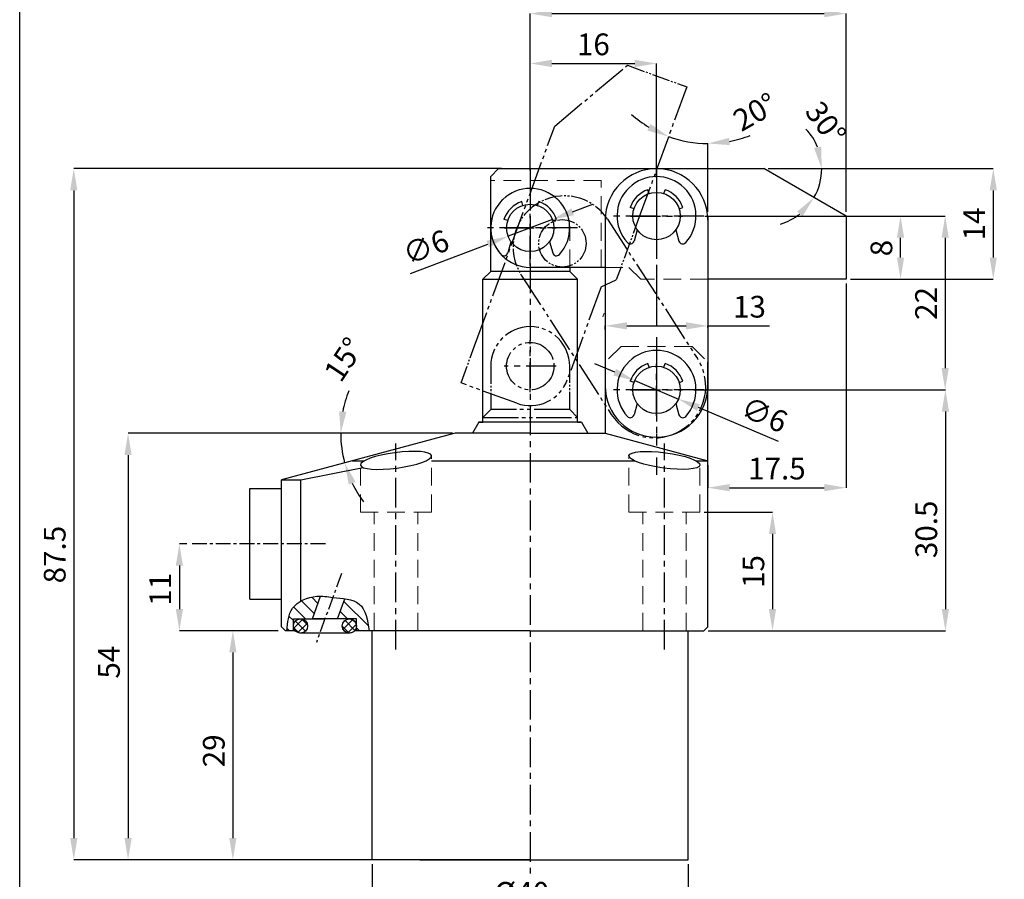
# Model space of a CAD drawing. Units: millimetres. Extents: x 3300 to 3538, y -6110 to -5834.
# Drawn here: x 3300 to 3425, y -6001 to -5893 of the extents above; entities that cross this region are included whole.
import ezdxf

# ---------------------------------------------------------------- set-up
doc = ezdxf.new("R2010")
doc.units = ezdxf.units.MM
doc.header["$LTSCALE"] = 15
doc.header["$MEASUREMENT"] = 0
for name, pattern in [('CENTER', [2, 1.25, -0.25, 0.25, -0.25]), ('EB_DASHDOTDOT', [45, 30, -3, 3, -3, 3, -3]), ('HIDDEN', [0.375, 0.25, -0.125])]:
    doc.linetypes.add(name, pattern=pattern)
doc.layers.get('0').update_dxf_attribs({"linetype": 'CONTINUOUS'})
doc.layers.get('Defpoints').update_dxf_attribs({"linetype": 'CONTINUOUS'})
doc.layers.add('00', color=7, linetype='CONTINUOUS')
doc.layers.add('剖面线', color=2, linetype='CONTINUOUS', lineweight=13)
doc.styles.get("Standard").update_dxf_attribs({"font": 'txt.shx'})
doc.dimstyles.new('副本 (2) 副本ISO-25', dxfattribs={"dimscale": 1.1, "dimtxt": 2.5, "dimasz": 2.5, "dimexe": 0, "dimexo": 0.5, "dimtad": 1, "dimdsep": 46, "dimtxsty": 'Standard', "dimcen": 0, "dimclrd": 1, "dimclre": 1, "dimclrt": 3, "dimadec": 1, "dimazin": 2, "dimtfac": 1, "dimtmove": 0, "dimatfit": 3, "dimfxl": 1, "dimarcsym": 0})

# ---------------------------------------------------------------- blocks, each defined once
blk = doc.blocks.new('*D769')
at = {"color": 1, "lineweight": -2, "ltscale": 5, "transparency": 16777216}
for p, q in [((3364.967690066499, -5911.747610255753), (3364.967690066499, -5891.884664988039)), ((3367.717690066499, -5891.884664988039), (3402.217690066499, -5891.884664988039)), ((3404.967690066499, -5916.966910554153), (3404.967690066499, -5891.884664988039))]:
    blk.add_line(p, q, dxfattribs=at)
at = {"color": 1, "ltscale": 5, "transparency": 16777216}
for points in [[(3367.717690066499, -5891.426331654706), (3367.717690066499, -5892.342998321372), (3364.967690066499, -5891.884664988039)], [(3402.217690066499, -5891.426331654706), (3402.217690066499, -5892.342998321372), (3404.967690066499, -5891.884664988039)]]:
    blk.add_solid(points, dxfattribs=at)
at = {"layer": 'Defpoints', "color": 0, "ltscale": 5, "transparency": 16777216}
for p in [(3404.967690066499, -5891.884664988039), (3364.967690066499, -5912.297610255753), (3404.967690066499, -5917.516910554154)]:
    blk.add_point(p, dxfattribs=at)
at = {"color": 3, "ltscale": 5, "transparency": 16777216, "insert": (3385.122362815567, -5889.822164988039), "char_height": 2.75, "attachment_point": 5}
blk.add_mtext('40', dxfattribs=at)
blk = doc.blocks.new('*D770')
at = {"color": 1, "lineweight": -2, "ltscale": 5, "transparency": 16777216}
for p, q in [((3364.967690066499, -5911.72675996807), (3364.967690066499, -5898.197826304318)), ((3367.717690066499, -5898.197826304318), (3378.217690066499, -5898.197826304318)), ((3380.967690066499, -5912.655911633864), (3380.967690066499, -5898.197826304318))]:
    blk.add_line(p, q, dxfattribs=at)
at = {"color": 1, "ltscale": 5, "transparency": 16777216}
for points in [[(3367.717690066499, -5897.739492970985), (3367.717690066499, -5898.656159637651), (3364.967690066499, -5898.197826304318)], [(3378.217690066499, -5897.739492970985), (3378.217690066499, -5898.656159637651), (3380.967690066499, -5898.197826304318)]]:
    blk.add_solid(points, dxfattribs=at)
at = {"layer": 'Defpoints', "color": 0, "ltscale": 5, "transparency": 16777216}
for p in [(3380.967690066499, -5898.197826304318), (3364.967690066499, -5912.27675996807), (3380.967690066499, -5913.205911633864)]:
    blk.add_point(p, dxfattribs=at)
at = {"color": 3, "ltscale": 5, "transparency": 16777216, "insert": (3372.967690066499, -5896.135326304318), "char_height": 2.75, "attachment_point": 5}
blk.add_mtext('16', dxfattribs=at)
blk = doc.blocks.new('*D771')
at = {"color": 1, "lineweight": -2, "ltscale": 5, "transparency": 16777216}
for p, q in [((3387.089776953635, -5917.516910554154), (3417.526180567686, -5917.516910554154)), ((3417.526180567686, -5920.266910554154), (3417.526180567686, -5936.766910554154)), ((3385.685460970508, -5939.516910554154), (3417.526180567686, -5939.516910554154))]:
    blk.add_line(p, q, dxfattribs=at)
at = {"color": 1, "ltscale": 5, "transparency": 16777216}
for points in [[(3417.067847234353, -5920.266910554154), (3417.98451390102, -5920.266910554154), (3417.526180567686, -5917.516910554154)], [(3417.067847234353, -5936.766910554154), (3417.98451390102, -5936.766910554154), (3417.526180567686, -5939.516910554154)]]:
    blk.add_solid(points, dxfattribs=at)
at = {"layer": 'Defpoints', "color": 0, "ltscale": 5, "transparency": 16777216}
for p in [(3386.539776953635, -5917.516910554154), (3385.135460970508, -5939.516910554154), (3417.526180567686, -5939.516910554154)]:
    blk.add_point(p, dxfattribs=at)
at = {"color": 3, "ltscale": 5, "transparency": 16777216, "insert": (3415.463680567687, -5928.580394142881), "char_height": 2.75, "attachment_point": 5, "rotation": 90}
blk.add_mtext('22', dxfattribs=at)
blk = doc.blocks.new('*D772')
at = {"color": 1, "lineweight": -2, "ltscale": 5, "transparency": 16777216}
for p, q in [((3374.467690066499, -5931.872725644859), (3374.467690066499, -5931.415190930335)), ((3377.217690066499, -5931.415190930335), (3384.717690066499, -5931.415190930335)), ((3387.467690066499, -5931.624877206589), (3387.467690066499, -5931.415190930335)), ((3387.467690066499, -5931.415190930335), (3395.259356733166, -5931.415190930335))]:
    blk.add_line(p, q, dxfattribs=at)
at = {"color": 1, "ltscale": 5, "transparency": 16777216}
for points in [[(3377.217690066499, -5930.956857597002), (3377.217690066499, -5931.873524263669), (3374.467690066499, -5931.415190930335)], [(3384.717690066499, -5930.956857597002), (3384.717690066499, -5931.873524263669), (3387.467690066499, -5931.415190930335)]]:
    blk.add_solid(points, dxfattribs=at)
at = {"layer": 'Defpoints', "color": 0, "ltscale": 5, "transparency": 16777216}
for p in [(3387.467690066499, -5931.074877206589), (3387.467690066499, -5931.415190930335), (3374.467690066499, -5932.422725644859)]:
    blk.add_point(p, dxfattribs=at)
at = {"color": 3, "ltscale": 5, "transparency": 16777216, "insert": (3392.738523399833, -5929.352690930335), "char_height": 2.75, "attachment_point": 5}
blk.add_mtext('13', dxfattribs=at)
blk = doc.blocks.new('*D744')
at = {"color": 1, "lineweight": -2, "ltscale": 5, "transparency": 16777216}
for p, q in [((3390.033470323266, -5939.516910554154), (3417.558471416826, -5939.516910554154)), ((3417.558471416826, -5942.266910554154), (3417.558471416826, -5967.266910554154)), ((3387.517690066499, -5970.016910554154), (3417.558471416826, -5970.016910554154))]:
    blk.add_line(p, q, dxfattribs=at)
at = {"color": 1, "ltscale": 5, "transparency": 16777216}
for points in [[(3417.100138083493, -5942.266910554154), (3418.01680475016, -5942.266910554154), (3417.558471416826, -5939.516910554154)], [(3417.100138083493, -5967.266910554154), (3418.01680475016, -5967.266910554154), (3417.558471416826, -5970.016910554154)]]:
    blk.add_solid(points, dxfattribs=at)
at = {"layer": 'Defpoints', "color": 0, "ltscale": 5, "transparency": 16777216}
for p in [(3389.483470323265, -5939.516910554154), (3386.967690066499, -5970.016910554154), (3417.558471416826, -5970.016910554154)]:
    blk.add_point(p, dxfattribs=at)
at = {"color": 3, "ltscale": 5, "transparency": 16777216, "insert": (3415.495971416827, -5957.178582633208), "char_height": 2.75, "attachment_point": 5, "rotation": 90}
blk.add_mtext('30.5', dxfattribs=at)
blk = doc.blocks.new('*D745')
at = {"color": 1, "lineweight": -2, "ltscale": 5, "transparency": 16777216}
for p, q in [((3361.313748963596, -5911.516910554154), (3307.157435609156, -5911.516910554154)), ((3307.157435609156, -5914.266910554154), (3307.157435609156, -5996.266910554154)), ((3345.357835804743, -5999.016910554154), (3307.157435609156, -5999.016910554154))]:
    blk.add_line(p, q, dxfattribs=at)
at = {"color": 1, "ltscale": 5, "transparency": 16777216}
for points in [[(3306.699102275822, -5914.266910554154), (3307.615768942489, -5914.266910554154), (3307.157435609156, -5911.516910554154)], [(3306.699102275822, -5996.266910554154), (3307.615768942489, -5996.266910554154), (3307.157435609156, -5999.016910554154)]]:
    blk.add_solid(points, dxfattribs=at)
at = {"layer": 'Defpoints', "color": 0, "ltscale": 5, "transparency": 16777216}
for p in [(3361.863748963596, -5911.516910554154), (3307.157435609156, -5999.016910554154), (3345.907835804744, -5999.016910554154)]:
    blk.add_point(p, dxfattribs=at)
at = {"color": 3, "ltscale": 5, "transparency": 16777216, "insert": (3305.094935609157, -5960.371939301574), "char_height": 2.75, "attachment_point": 5, "rotation": 90}
blk.add_mtext('87.5', dxfattribs=at)
blk = doc.blocks.new('*D773')
at = {"color": 1, "lineweight": -2, "ltscale": 5, "transparency": 16777216}
for p, q in [((3355.107954074901, -5945.016910554154), (3314.030927669196, -5945.016910554154)), ((3314.030927669196, -5947.766910554154), (3314.030927669196, -5996.266910554154)), ((3344.417690066499, -5999.016910554154), (3314.030927669196, -5999.016910554154))]:
    blk.add_line(p, q, dxfattribs=at)
at = {"color": 1, "ltscale": 5, "transparency": 16777216}
for points in [[(3313.572594335863, -5947.766910554154), (3314.489261002529, -5947.766910554154), (3314.030927669196, -5945.016910554154)], [(3313.572594335863, -5996.266910554154), (3314.489261002529, -5996.266910554154), (3314.030927669196, -5999.016910554154)]]:
    blk.add_solid(points, dxfattribs=at)
at = {"layer": 'Defpoints', "color": 0, "ltscale": 5, "transparency": 16777216}
for p in [(3355.657954074902, -5945.016910554154), (3314.030927669196, -5999.016910554154), (3344.967690066499, -5999.016910554154)]:
    blk.add_point(p, dxfattribs=at)
at = {"color": 3, "ltscale": 5, "transparency": 16777216, "insert": (3311.968427669197, -5973.99025933856), "char_height": 2.75, "attachment_point": 5, "rotation": 90}
blk.add_mtext('54', dxfattribs=at)
blk = doc.blocks.new('*D774')
at = {"color": 1, "lineweight": -2, "ltscale": 5, "transparency": 16777216}
for p, q in [((3344.967690066499, -5999.566910554154), (3344.967690066499, -6005.61965227655)), ((3384.967690066499, -5999.566910554154), (3384.967690066499, -6005.61965227655)), ((3347.717690066499, -6005.61965227655), (3382.217690066499, -6005.61965227655))]:
    blk.add_line(p, q, dxfattribs=at)
at = {"color": 1, "ltscale": 5, "transparency": 16777216}
for points in [[(3347.717690066499, -6005.161318943217), (3347.717690066499, -6006.077985609883), (3344.967690066499, -6005.61965227655)], [(3382.217690066499, -6005.161318943217), (3382.217690066499, -6006.077985609883), (3384.967690066499, -6005.61965227655)]]:
    blk.add_solid(points, dxfattribs=at)
at = {"layer": 'Defpoints', "color": 0, "ltscale": 5, "transparency": 16777216}
for p in [(3344.967690066499, -5999.016910554154), (3384.967690066499, -5999.016910554154), (3384.967690066499, -6005.61965227655)]:
    blk.add_point(p, dxfattribs=at)
at = {"color": 3, "ltscale": 5, "transparency": 16777216, "insert": (3363.899614359083, -6003.55715227655), "char_height": 2.75, "attachment_point": 5}
blk.add_mtext('%%C40', dxfattribs=at)
blk = doc.blocks.new('*D746')
at = {"color": 1, "lineweight": -2, "ltscale": 5, "transparency": 16777216}
for p, q in [((3321.492949061846, -5959.016910554153), (3320.531796962184, -5959.016910554153)), ((3320.531796962184, -5961.766910554153), (3320.531796962184, -5967.266910554154)), ((3333.024638753738, -5970.016910554154), (3320.531796962184, -5970.016910554154))]:
    blk.add_line(p, q, dxfattribs=at)
at = {"color": 1, "ltscale": 5, "transparency": 16777216}
for points in [[(3320.07346362885, -5961.766910554153), (3320.990130295517, -5961.766910554153), (3320.531796962184, -5959.016910554153)], [(3320.07346362885, -5967.266910554154), (3320.990130295517, -5967.266910554154), (3320.531796962184, -5970.016910554154)]]:
    blk.add_solid(points, dxfattribs=at)
at = {"layer": 'Defpoints', "color": 0, "ltscale": 5, "transparency": 16777216}
for p in [(3322.042949061846, -5959.016910554153), (3320.531796962184, -5970.016910554154), (3333.574638753738, -5970.016910554154)]:
    blk.add_point(p, dxfattribs=at)
at = {"color": 3, "ltscale": 5, "transparency": 16777216, "insert": (3318.469296962185, -5964.76927548853), "char_height": 2.75, "attachment_point": 5, "rotation": 90}
blk.add_mtext('11', dxfattribs=at)
blk = doc.blocks.new('*D747')
at = {"color": 1, "lineweight": -2, "ltscale": 5, "transparency": 16777216}
for p, q in [((3333.024638753738, -5970.016910554154), (3327.306811872365, -5970.016910554154)), ((3327.306811872365, -5972.766910554154), (3327.306811872365, -5996.266910554154)), ((3344.807835804743, -5999.016910554154), (3327.306811872365, -5999.016910554154))]:
    blk.add_line(p, q, dxfattribs=at)
at = {"color": 1, "ltscale": 5, "transparency": 16777216}
for points in [[(3326.848478539031, -5972.766910554154), (3327.765145205698, -5972.766910554154), (3327.306811872365, -5970.016910554154)], [(3326.848478539031, -5996.266910554154), (3327.765145205698, -5996.266910554154), (3327.306811872365, -5999.016910554154)]]:
    blk.add_solid(points, dxfattribs=at)
at = {"layer": 'Defpoints', "color": 0, "ltscale": 5, "transparency": 16777216}
for p in [(3333.574638753738, -5970.016910554154), (3327.306811872365, -5999.016910554154), (3345.357835804743, -5999.016910554154)]:
    blk.add_point(p, dxfattribs=at)
at = {"color": 3, "ltscale": 5, "transparency": 16777216, "insert": (3325.244311872366, -5985.219331843837), "char_height": 2.75, "attachment_point": 5, "rotation": 90}
blk.add_mtext('29', dxfattribs=at)
blk = doc.blocks.new('*D775')
at = {"color": 1, "lineweight": -2, "ltscale": 5, "transparency": 16777216}
blk.add_line((3395.125385221086, -5911.516910554154), (3401.89344138692, -5911.516910554155), dxfattribs=at)
for start, end in [(21.65951133604269, 43.31902267208635), (330.0000000000023, 359.9999999999991), (286.680977327915, 308.3404886639586)]:
    blk.add_arc((3394.575385221086, -5911.516910554154), 7.318056165833076, start, end, dxfattribs=at)
at = {"color": 1, "ltscale": 5, "transparency": 16777216}
for points in [[(3401.82691029579, -5908.729771688157), (3400.926569641473, -5908.902005494253), (3401.89344138692, -5911.516910554155)], [(3398.768219743311, -5916.957076974707), (3399.461820718961, -5917.556406153335), (3400.913007767019, -5915.175938637071)]]:
    blk.add_solid(points, dxfattribs=at)
at = {"layer": 'Defpoints', "color": 0, "ltscale": 5, "transparency": 16777216}
for p in [(3364.967690066499, -5911.516910554154), (3394.575385221086, -5911.516910554154), (3394.575385221086, -5911.516910554154), (3401.452108598616, -5914.019833172857), (3404.967690066499, -5917.516910554154)]:
    blk.add_point(p, dxfattribs=at)
at = {"color": 3, "ltscale": 5, "transparency": 16777216, "insert": (3402.110054889879, -5905.929103563705), "char_height": 2.75, "attachment_point": 5, "rotation": 306.5611023706999}
blk.add_mtext('30°', dxfattribs=at)
blk = doc.blocks.new('*D776')
at = {"color": 1, "lineweight": -2, "ltscale": 5, "transparency": 16777216}
blk.add_line((3387.467690066499, -5916.966910554154), (3387.467690066499, -5908.335141059301), dxfattribs=at)
for start, end in [(228.2060293201923, 239.0787610201611), (249.9514927201299, 269.9999999999998), (280.8727316999686, 291.7454633999374)]:
    blk.add_arc((3387.467690066499, -5893.821763724211), 14.51337733509048, start, end, dxfattribs=at)
at = {"color": 1, "ltscale": 5, "transparency": 16777216}
for points in [[(3380.207064611345, -5905.858682786979), (3379.812647889987, -5906.686156791217), (3382.492278263382, -5907.455669953172)], [(3390.248743240815, -5908.530877325929), (3390.161898074623, -5907.618333795524), (3387.467690066499, -5908.335141059301)]]:
    blk.add_solid(points, dxfattribs=at)
at = {"layer": 'Defpoints', "color": 0, "ltscale": 5, "transparency": 16777216}
for p in [(3384.786430802847, -5901.169102763213), (3384.112704786643, -5907.9420397641), (3378.787158232152, -5917.608650464488), (3387.467690066499, -5917.516910554154), (3387.467690066499, -5939.516910554154)]:
    blk.add_point(p, dxfattribs=at)
at = {"color": 3, "ltscale": 5, "transparency": 16777216, "insert": (3393.618757177203, -5904.647137612123), "char_height": 2.75, "attachment_point": 5, "rotation": 29.60559700810172}
blk.add_mtext('20°', dxfattribs=at)
blk = doc.blocks.new('*D748')
at = {"color": 1, "lineweight": -2, "ltscale": 5, "transparency": 16777216}
for p, q in [((3405.517690066499, -5917.516910554154), (3411.873364965261, -5917.516910554154)), ((3411.873364965261, -5922.766910554154), (3411.873364965261, -5920.266910554154)), ((3405.517690066499, -5925.516910554154), (3411.873364965261, -5925.516910554154))]:
    blk.add_line(p, q, dxfattribs=at)
at = {"color": 1, "ltscale": 5, "transparency": 16777216}
for points in [[(3411.415031631928, -5920.266910554154), (3412.331698298595, -5920.266910554154), (3411.873364965261, -5917.516910554154)], [(3411.415031631928, -5922.766910554154), (3412.331698298595, -5922.766910554154), (3411.873364965261, -5925.516910554154)]]:
    blk.add_solid(points, dxfattribs=at)
at = {"layer": 'Defpoints', "color": 0, "ltscale": 5, "transparency": 16777216}
for p in [(3404.967690066499, -5917.516910554154), (3411.873364965261, -5917.516910554154), (3404.967690066499, -5925.516910554154)]:
    blk.add_point(p, dxfattribs=at)
at = {"color": 3, "ltscale": 5, "transparency": 16777216, "insert": (3409.810864965262, -5921.573017896034), "char_height": 2.75, "attachment_point": 5, "rotation": 90}
blk.add_mtext('8', dxfattribs=at)
blk = doc.blocks.new('*D752')
at = {"color": 1, "lineweight": -2, "ltscale": 5, "transparency": 16777216}
for p, q in [((3387.0176900665, -5955.016910554154), (3395.655832685514, -5955.016910554154)), ((3395.655832685514, -5957.766910554154), (3395.655832685514, -5967.266910554154)), ((3387.517690066499, -5970.016910554154), (3395.655832685514, -5970.016910554154))]:
    blk.add_line(p, q, dxfattribs=at)
at = {"color": 1, "ltscale": 5, "transparency": 16777216}
for points in [[(3395.19749935218, -5957.766910554154), (3396.114166018847, -5957.766910554154), (3395.655832685514, -5955.016910554154)], [(3395.19749935218, -5967.266910554154), (3396.114166018847, -5967.266910554154), (3395.655832685514, -5970.016910554154)]]:
    blk.add_solid(points, dxfattribs=at)
at = {"layer": 'Defpoints', "color": 0, "ltscale": 5, "transparency": 16777216}
for p in [(3386.467690066499, -5955.016910554154), (3386.967690066499, -5970.016910554154), (3395.655832685514, -5970.016910554154)]:
    blk.add_point(p, dxfattribs=at)
at = {"color": 3, "ltscale": 5, "transparency": 16777216, "insert": (3393.593332685515, -5962.516910554154), "char_height": 2.75, "attachment_point": 5, "rotation": 90}
blk.add_mtext('15', dxfattribs=at)
blk = doc.blocks.new('*D726')
at = {"color": 1, "lineweight": -2, "ltscale": 5, "transparency": 16777216}
for p, q in [((3395.125385221086, -5911.516910554154), (3423.619395640306, -5911.516910554154)), ((3423.619395640306, -5914.266910554154), (3423.619395640306, -5922.766910554154)), ((3405.517690066499, -5925.516910554154), (3423.619395640306, -5925.516910554154))]:
    blk.add_line(p, q, dxfattribs=at)
at = {"color": 1, "ltscale": 5, "transparency": 16777216}
for points in [[(3423.161062306972, -5914.266910554154), (3424.077728973639, -5914.266910554154), (3423.619395640306, -5911.516910554154)], [(3423.161062306972, -5922.766910554154), (3424.077728973639, -5922.766910554154), (3423.619395640306, -5925.516910554154)]]:
    blk.add_solid(points, dxfattribs=at)
at = {"layer": 'Defpoints', "color": 0, "ltscale": 5, "transparency": 16777216}
for p in [(3394.575385221086, -5911.516910554154), (3404.967690066499, -5925.516910554154), (3423.619395640306, -5925.516910554154)]:
    blk.add_point(p, dxfattribs=at)
at = {"color": 3, "ltscale": 5, "transparency": 16777216, "insert": (3421.556895640307, -5918.516910554154), "char_height": 2.75, "attachment_point": 5, "rotation": 90}
blk.add_mtext('14', dxfattribs=at)
blk = doc.blocks.new('*D753')
at = {"color": 1, "lineweight": -2, "ltscale": 5, "transparency": 16777216}
for p, q in [((3370.342976375677, -5916.975147322442), (3372.913765480066, -5915.998651863798)), ((3367.772187271287, -5917.951642781088), (3362.163192861711, -5920.082178327221)), ((3349.824766248535, -5924.768839529424), (3359.592403757321, -5921.058673785866))]:
    blk.add_line(p, q, dxfattribs=at)
at = {"color": 1, "ltscale": 5, "transparency": 16777216}
for points in [[(3370.18022713257, -5916.546682471711), (3370.505725618784, -5917.403612173174), (3367.772187271287, -5917.951642781088)], [(3359.429654514214, -5920.630208935135), (3359.755153000429, -5921.487138636598), (3362.163192861711, -5920.082178327221)]]:
    blk.add_solid(points, dxfattribs=at)
at = {"layer": 'Defpoints', "color": 0, "ltscale": 5, "transparency": 16777216}
for p in [(3367.772187271287, -5917.951642781088), (3362.163192861711, -5920.082178327221)]:
    blk.add_point(p, dxfattribs=at)
at = {"color": 3, "ltscale": 5, "transparency": 16777216, "insert": (3351.877416184306, -5921.782877620934), "char_height": 2.75, "attachment_point": 5, "rotation": 20.798914875720264}
blk.add_mtext('∅6', dxfattribs=at)
blk = doc.blocks.new('*D754')
at = {"color": 1, "lineweight": -2, "ltscale": 5, "transparency": 16777216}
for p, q in [((3375.669282489889, -5937.283219180636), (3373.135261474989, -5936.214932001996)), ((3378.203303504789, -5938.351506359274), (3383.732076628208, -5940.682314749032)), ((3396.43630712843, -5946.03813716647), (3386.266097643109, -5941.750601927672))]:
    blk.add_line(p, q, dxfattribs=at)
at = {"color": 1, "ltscale": 5, "transparency": 16777216}
for points in [[(3375.847330352995, -5936.860882344819), (3375.491234626782, -5937.705556016452), (3378.203303504789, -5938.351506359274)], [(3386.444145506215, -5941.328265091855), (3386.088049780002, -5942.172938763488), (3383.732076628208, -5940.682314749032)]]:
    blk.add_solid(points, dxfattribs=at)
at = {"layer": 'Defpoints', "color": 0, "ltscale": 5, "transparency": 16777216}
for p in [(3378.203303504789, -5938.351506359274), (3383.732076628208, -5940.682314749032)]:
    blk.add_point(p, dxfattribs=at)
at = {"color": 3, "ltscale": 5, "transparency": 16777216, "insert": (3394.4923330796, -5942.980310295103), "char_height": 2.75, "attachment_point": 5, "rotation": 337.14078853846104}
blk.add_mtext('∅6', dxfattribs=at)
blk = doc.blocks.new('*D755')
at = {"color": 1, "lineweight": -2, "ltscale": 5, "transparency": 16777216}
for p, q in [((3404.967690066499, -5926.066910554155), (3404.967690066499, -5951.903532082153)), ((3387.467690066502, -5949.050250055758), (3387.467690066502, -5951.903532082153)), ((3390.217690066502, -5951.903532082153), (3402.217690066499, -5951.903532082153))]:
    blk.add_line(p, q, dxfattribs=at)
at = {"color": 1, "ltscale": 5, "transparency": 16777216}
for points in [[(3390.217690066502, -5951.44519874882), (3390.217690066502, -5952.361865415486), (3387.467690066502, -5951.903532082153)], [(3402.217690066499, -5951.44519874882), (3402.217690066499, -5952.361865415486), (3404.967690066499, -5951.903532082153)]]:
    blk.add_solid(points, dxfattribs=at)
at = {"layer": 'Defpoints', "color": 0, "ltscale": 5, "transparency": 16777216}
for p in [(3404.967690066499, -5925.516910554154), (3387.467690066502, -5948.500250055758), (3404.967690066499, -5951.903532082153)]:
    blk.add_point(p, dxfattribs=at)
at = {"color": 3, "ltscale": 5, "transparency": 16777216, "insert": (3396.217690066501, -5949.841032082153), "char_height": 2.75, "attachment_point": 5}
blk.add_mtext('17.5', dxfattribs=at)
blk = doc.blocks.new('*D756')
at = {"color": 1, "lineweight": -2, "ltscale": 5, "transparency": 16777216}
blk.add_line((3354.9176900665, -5945.016910554154), (3340.965797499605, -5945.016910554153), dxfattribs=at)
for start, end in [(158.2372633606535, 169.1186316803244), (179.9999999999952, 195.0000000000006), (205.8813683196715, 216.7627366393424)]:
    blk.add_arc((3355.467690066502, -5945.016910554154), 14.50189256689552, start, end, dxfattribs=at)
at = {"color": 1, "ltscale": 5, "transparency": 16777216}
for points in [[(3341.682807820371, -5942.32275657853), (3340.770270837965, -5942.235842635344), (3340.965797499605, -5945.016910554153)], [(3341.990866596972, -5951.507187891797), (3342.849814651939, -5951.187053519001), (3341.459937506067, -5948.770276540497)]]:
    blk.add_solid(points, dxfattribs=at)
at = {"layer": 'Defpoints', "color": 0, "ltscale": 5, "transparency": 16777216}
for p in [(3355.467690066502, -5945.016910554154), (3355.467690066499, -5945.016910554154), (3364.967690066499, -5945.016910554154), (3341.186113833273, -5947.535137771117), (3333.4676900665, -5950.911792787639)]:
    blk.add_point(p, dxfattribs=at)
at = {"color": 3, "ltscale": 5, "transparency": 16777216, "insert": (3341.659574395867, -5935.86731806396), "char_height": 2.75, "attachment_point": 5, "rotation": 56.470578949405215}
blk.add_mtext('15°', dxfattribs=at)

msp = doc.modelspace()

# ---------------------------------------------------------------- hatches: boundary and pattern name
at = {"ltscale": 5}
h = msp.add_hatch(dxfattribs=at)
h.set_pattern_fill('ANSI31', color=6, scale=10, angle=90, style=0)
h.set_pattern_definition([(135, (-1543.623135090317, -8113.479763840508), (-0.8838834764831844, -0.8838834764831843), [])])
edge = h.paths.add_edge_path()
edge.add_spline(control_points=[(3338.416824620781, -5965.64469432719), (3338.255097774831, -5965.641756479506), (3336.959703338828, -5965.670539197487), (3334.416184353865, -5966.733080557572), (3334.237720341369, -5968.978698549038), (3334.155211436935, -5970.016910554152)], knot_values=[0, 0, 0, 0, 0.490361337268709, 3.902145526840269, 6.835835888246677, 6.835835888246677, 6.835835888246677, 6.835835888246677], degree=3, periodic=0)
edge.add_line((3334.155211436935, -5970.016910554152), (3334.9676900665, -5970.016910554151))
edge.add_line((3334.9676900665, -5970.016910554151), (3334.9676900665, -5968.516910554154))
edge.add_line((3334.9676900665, -5968.516910554154), (3337.371423407786, -5968.516910554154))
edge.add_line((3337.371423407786, -5968.516910554154), (3338.416824620778, -5965.64469432719))
edge = h.paths.add_edge_path()
edge.add_spline(control_points=[(3344.578686073424, -5970.016910554154), (3344.360048906064, -5968.667393323615), (3344.020481572994, -5966.57144608628), (3342.19132458442, -5966.071168061854), (3341.493536901269, -5965.96291001087)], knot_values=[9.83076775194712, 9.83076775194712, 9.83076775194712, 9.83076775194712, 13.44928883224544, 15.45072508917859, 15.45072508917859, 15.45072508917859, 15.45072508917859], degree=3, periodic=0)
edge.add_line((3341.493536901269, -5965.96291001087), (3340.563956725214, -5968.516910554154))
edge.add_line((3340.563956725214, -5968.516910554154), (3342.9676900665, -5968.516910554154))
edge.add_line((3342.9676900665, -5968.516910554154), (3342.9676900665, -5970.016910554154))
edge.add_line((3342.9676900665, -5970.016910554154), (3344.578686073424, -5970.016910554154))
at = {"layer": '剖面线'}
h = msp.add_hatch(dxfattribs=at)
h.set_pattern_fill('ANSI37', color=6, scale=6, style=0)
h.set_pattern_definition([(45, (-3338.626517730991, -7021.848349050247), (-0.5303300858899106, 0.5303300858899107), []), (135, (-3338.626517730991, -7021.848349050247), (-0.5303300858899107, -0.5303300858899106), [])])
h.paths.add_polyline_path([(3341.167690066499, -5969.416910554153, 1), (3342.967690066499, -5969.416910554153, 1)])
h.paths.add_polyline_path([(3336.767690066499, -5969.416910554153, 1), (3334.967690066499, -5969.416910554153, 1)])

# ---------------------------------------------------------------- linework, layer by layer
at = {"color": 2, "linetype": 'EB_DASHDOTDOT', "ltscale": 0.01}
for p, q in [((3368.072148675805, -5906.132244205649), (3377.27120899655, -5898.426578159466)), ((3384.786430802847, -5901.169102763212), (3378.787158232152, -5917.608650464488)), ((3357.922169623095, -5933.945793738143), (3368.072148675805, -5906.132244205649)), ((3374.756301477949, -5917.931761682718), (3386.155339671569, -5935.568709498608)), ((3363.838190925256, -5924.988309135912), (3375.237229118875, -5942.625256951801)), ((3373.949898388788, -5926.488454359156), (3369.664703695435, -5938.230988431496)), ((3363.253612189158, -5941.21392418309), (3356.208091745754, -5938.642807367079)), ((3369.967690066499, -5942.016910554155), (3359.967690066499, -5942.016910554155)), ((3358.967690066499, -5943.016910554154), (3370.967690066499, -5943.016910554154))]:
    msp.add_line(p, q, dxfattribs=at)
at = {"color": 2, "linetype": 'EB_DASHDOTDOT', "ltscale": 0.005}
for p, q in [((3377.27120899655, -5898.426578159466), (3384.786430802847, -5901.169102763212)), ((3378.787158232152, -5917.608650464488), (3375.873225840671, -5925.593573633681)), ((3373.949898388788, -5926.488454359157), (3375.873225840671, -5925.59357363368)), ((3356.208091745754, -5938.642807367079), (3357.922169623095, -5933.945793738143)), ((3359.967690066499, -5936.516910554154), (3359.967690066499, -5942.016910554154)), ((3369.967690066499, -5942.016910554155), (3369.967690066499, -5936.516910554154)), ((3359.967690066499, -5942.016910554154), (3358.967690066499, -5943.016910554155)), ((3369.967690066499, -5942.016910554155), (3370.967690066499, -5943.016910554155))]:
    msp.add_line(p, q, dxfattribs=at)
at = {"ltscale": 5}
for p, q in [((3360.967690066499, -5911.516910554154), (3359.967690066499, -5912.516910554154)), ((3359.967690066499, -5924.516910554154), (3359.967690066499, -5912.516910554154)), ((3360.967690066499, -5911.516910554154), (3364.967690066499, -5911.516910554154)), ((3364.967690066499, -5911.516910554154), (3394.575385221086, -5911.516910554154)), ((3404.967690066499, -5917.516910554154), (3394.575385221086, -5911.516910554154)), ((3374.467690066499, -5917.516910554154), (3374.467690066499, -5939.516910554154)), ((3387.467690066499, -5917.516910554154), (3387.467690066499, -5939.516910554154)), ((3404.967690066499, -5917.516910554154), (3404.967690066499, -5925.516910554154)), ((3358.967690066499, -5925.516910554154), (3359.967690066499, -5924.516910554154)), ((3369.967690066499, -5924.516910554154), (3359.967690066499, -5924.516910554154)), ((3374.467690066499, -5924.016910554154), (3364.967690066499, -5924.016910554154)), ((3369.967690066499, -5924.016910554154), (3369.967690066499, -5924.516910554153)), ((3369.967690066499, -5924.516910554154), (3370.967690066499, -5925.516910554154)), ((3358.967690066499, -5943.616910554154), (3358.967690066499, -5925.516910554154)), ((3358.967690066499, -5925.516910554154), (3370.967690066499, -5925.516910554154)), ((3370.967690066499, -5943.616910554153), (3370.967690066499, -5925.516910554154)), ((3404.967690066499, -5925.516910554154), (3387.467690066499, -5925.516910554154)), ((3374.467690066499, -5936.016910554154), (3374.467690066499, -5945.016910554154)), ((3387.467690066499, -5949.170123036835), (3387.467690066499, -5936.016910554154)), ((3358.467690066502, -5943.616910554154), (3357.659399689637, -5945.016910554153)), ((3358.467690066502, -5943.616910554154), (3358.967690066502, -5943.616910554154)), ((3364.967690066499, -5943.616910554154), (3358.467690066502, -5943.616910554154)), ((3371.467690066496, -5943.616910554154), (3364.967690066499, -5943.616910554154)), ((3371.467690066502, -5943.616910554154), (3370.967690066502, -5943.616910554154)), ((3370.967690066499, -5943.616910554155), (3371.467690066502, -5943.616910554154)), ((3371.467690066499, -5943.616910554154), (3370.967690066499, -5943.616910554154)), ((3370.967690066499, -5943.616910554154), (3371.467690066499, -5943.616910554154)), ((3371.467690066502, -5943.616910554154), (3372.275980443367, -5945.016910554153)), ((3371.467690066496, -5943.616910554154), (3372.275980443361, -5945.016910554153)), ((3355.467690066502, -5945.016910554154), (3333.4676900665, -5950.911792787639)), ((3357.659399689631, -5945.016910554153), (3355.467690066502, -5945.016910554154)), ((3364.967690066499, -5945.016910554154), (3355.467690066499, -5945.016910554154)), ((3357.659399689636, -5945.016910554154), (3356.967690066502, -5945.016910554154)), ((3364.967690066499, -5945.016910554154), (3372.967690066496, -5945.016910554154)), ((3372.275980443362, -5945.016910554154), (3374.467690066499, -5945.016910554154)), ((3372.275980443364, -5945.016910554154), (3374.467690066499, -5945.016910554154)), ((3372.275980443364, -5945.016910554154), (3372.967690066499, -5945.016910554154)), ((3374.467690066502, -5945.016910554154), (3387.467690066499, -5948.500250055757)), ((3342.4676900665, -5948.500250055758), (3343.970074756693, -5948.500250055758)), ((3352.4676900665, -5948.500250055758), (3378.186597070279, -5948.500250055758)), ((3385.9653053763, -5948.500250055758), (3387.467690066499, -5948.500250055758)), ((3335.910634124783, -5950.911792787639), (3343.829574089948, -5949.361527560629)), ((3387.467690066499, -5969.516910554154), (3387.467690066499, -5949.170123036835)), ((3333.4676900665, -5969.516910554152), (3333.4676900665, -5950.911792787639)), ((3333.4676900665, -5950.911792787639), (3335.910634124783, -5950.911792787639)), ((3335.910634124783, -5966.266250307178), (3335.910634124783, -5950.911792787639)), ((3329.467690066501, -5966.01691055415), (3329.467690066501, -5952.016910554152)), ((3333.4676900665, -5959.016910554153), (3333.4676900665, -5954.916910554152)), ((3337.371423407786, -5968.516910554153), (3338.416824620783, -5965.644694327176)), ((3340.563956725214, -5968.516910554153), (3341.493536901269, -5965.962910010869)), ((3334.9676900665, -5970.016910554153), (3334.9676900665, -5968.516910554153)), ((3334.9676900665, -5968.516910554153), (3338.9676900665, -5968.516910554153)), ((3338.9676900665, -5968.516910554153), (3337.4676900665, -5968.516910554153)), ((3342.9676900665, -5968.516910554153), (3338.9676900665, -5968.516910554153)), ((3342.9676900665, -5970.016910554153), (3342.9676900665, -5968.516910554153)), ((3333.9676900665, -5970.016910554152), (3333.4676900665, -5969.516910554152)), ((3335.196869673247, -5970.016910554152), (3333.9676900665, -5970.016910554152)), ((3364.967690066499, -5970.016910554154), (3342.73851045975, -5970.016910554153)), ((3344.967690066499, -5999.016910554154), (3344.967690066499, -5970.016910554154)), ((3364.967690066499, -5970.016910554153), (3386.967690066499, -5970.016910554154)), ((3384.967690066499, -5999.016910554154), (3384.967690066499, -5970.016910554154)), ((3386.967690066499, -5970.016910554154), (3387.467690066499, -5969.516910554154)), ((3342.067690066499, -5970.316910554152), (3335.8676900665, -5970.316910554152)), ((3364.967690066499, -5999.016910554154), (3344.967690066499, -5999.016910554154)), ((3364.967690066499, -5999.016910554154), (3344.967690066499, -5999.016910554154)), ((3350.967690066502, -5999.016910554156), (3364.967690066502, -5999.016910554154)), ((3364.967690066499, -5999.016910554154), (3384.967690066499, -5999.016910554154)), ((3364.967690066499, -5999.016910554154), (3384.967690066499, -5999.016910554154))]:
    msp.add_line(p, q, dxfattribs=at)
at = {"color": 1, "linetype": 'CENTER', "ltscale": 0.2}
for p, q in [((3364.967690066499, -5911.516910554154), (3364.967690066499, -6001.41791283025)), ((3347.967690066498, -5972.400220938391), (3347.9676900665, -5946.311884344801)), ((3381.967690066499, -5972.400220938393), (3381.967690066499, -5946.311884344803))]:
    msp.add_line(p, q, dxfattribs=at)
at = {"color": 1, "linetype": 'CENTER', "ltscale": 0.4064}
msp.add_line((3380.967690066499, -5911.516910554154), (3380.967690066499, -5950.281161337807), dxfattribs=at)
at = {"color": 1, "linetype": 'CENTER', "ltscale": 0.2032}
for p, q in [((3380.967690066499, -5911.516910554154), (3380.967690066499, -5923.516910554154)), ((3364.967690066499, -5913.016910554154), (3364.967690066499, -5925.016910554154)), ((3364.967690066499, -5923.816910554154), (3364.967690066499, -5917.216910554153)), ((3386.967690066499, -5917.516910554154), (3374.967690066499, -5917.516910554154)), ((3377.667690066499, -5917.516910554154), (3384.267690066499, -5917.516910554154)), ((3370.967690066499, -5919.016910554154), (3358.967690066499, -5919.016910554154)), ((3361.667690066499, -5919.016910554154), (3368.267690066499, -5919.016910554154)), ((3364.967690066499, -5939.816910554155), (3364.967690066499, -5933.216910554154)), ((3380.967690066499, -5933.516910554154), (3380.967690066499, -5945.516910554154)), ((3380.967690066499, -5942.816910554154), (3380.967690066499, -5936.216910554153)), ((3368.267690066499, -5936.516910554154), (3361.667690066499, -5936.516910554154)), ((3386.967690066499, -5939.516910554154), (3374.967690066499, -5939.516910554154)), ((3377.667690066499, -5939.516910554154), (3384.267690066499, -5939.516910554154))]:
    msp.add_line(p, q, dxfattribs=at)
at = {"color": 6, "linetype": 'HIDDEN', "lineweight": 0, "ltscale": 0.6}
for p, q in [((3373.967690066498, -5913.016910554154), (3359.967690066499, -5913.016910554154)), ((3373.967690066498, -5924.016910554153), (3373.967690066498, -5913.016910554154)), ((3369.967690066499, -5924.016273355428), (3369.967690066499, -5919.016910554154)), ((3374.467690066499, -5924.016910554154), (3377.467690066499, -5924.016910554154)), ((3377.467690066499, -5924.016910554154), (3378.967690066498, -5925.516910554154)), ((3387.467690066499, -5925.516910554154), (3378.967690066499, -5925.516910554154)), ((3374.330555751064, -5929.82088589972), (3374.15914796333, -5930.290587262615)), ((3376.467690066499, -5934.016910554154), (3374.467690066499, -5936.016910554154)), ((3385.467690066499, -5934.016910554154), (3376.467690066499, -5934.016910554154)), ((3385.467690066499, -5934.016910554154), (3387.467690066499, -5936.016910554154)), ((3352.4676900665, -5955.016910554153), (3352.4676900665, -5947.843997117853)), ((3377.467690066499, -5955.016910554154), (3377.467690066499, -5947.843997117856)), ((3386.467690066499, -5955.016910554154), (3386.467690066499, -5948.500250055758)), ((3343.467690066499, -5955.016910554152), (3343.4676900665, -5948.990069724467)), ((3352.4676900665, -5955.016910554154), (3343.467690066499, -5955.016910554153)), ((3345.217690066498, -5970.016910554152), (3345.217690066499, -5955.016910554152)), ((3350.717690066499, -5970.016910554152), (3350.7176900665, -5955.016910554152)), ((3377.467690066499, -5955.016910554154), (3386.467690066499, -5955.016910554154)), ((3379.217690066499, -5970.016910554153), (3379.217690066499, -5955.016910554153)), ((3384.717690066499, -5970.016910554154), (3384.717690066499, -5955.016910554154))]:
    msp.add_line(p, q, dxfattribs=at)
for p, q in [((3329.4676900665, -5952.016910554152), (3333.4676900665, -5952.016910554153)), ((3329.4676900665, -5966.016910554152), (3333.4676900665, -5966.016910554153))]:
    msp.add_line(p, q)
at = {"color": 1, "linetype": 'CENTER', "ltscale": 0.1}
for p, q in [((3339.025479105765, -5959.016910554153), (3322.042949061846, -5959.016910554153)), ((3341.067046884275, -5962.748975101938), (3337.879313486444, -5971.50720063172))]:
    msp.add_line(p, q, dxfattribs=at)
at = {"ltscale": 5}
msp.add_lwpolyline([(3300.303681579155, -5834.355598247237), (3537.93417040388, -5834.355598247237), (3537.93417040388, -6109.583903257485), (3300.303681579155, -6109.583903257485)], close=True, dxfattribs=at)
for centre, radius in [((3380.967690066499, -5917.516910554154), 3), ((3364.967690066499, -5919.016910554154), 3), ((3380.967690066499, -5939.516910554154), 3), ((3335.867690066499, -5969.416910554153), 0.9), ((3342.067690066499, -5969.416910554153), 0.9)]:
    msp.add_circle(centre, radius, dxfattribs=at)
at = {"color": 2, "linetype": 'EB_DASHDOTDOT', "ltscale": 0.005}
msp.add_circle((3369.04363518531, -5920.972243578358), 3.000000000000001, dxfattribs=at)
at = {"color": 2, "linetype": 'EB_DASHDOTDOT', "ltscale": 0.01}
msp.add_circle((3364.967690066499, -5936.516910554154), 3.000000000000001, dxfattribs=at)
at = {"color": 6, "linetype": 'HIDDEN', "lineweight": 0, "ltscale": 0.6}
for centre in [(3335.8676900665, -5969.416910554152), (3342.0676900665, -5969.416910554152), (3342.0676900665, -5969.416910554152)]:
    msp.add_circle(centre, 0.9, dxfattribs=at)
at = {"ltscale": 5}
for centre, radius, start, end in [((3380.967690066499, -5918.016910554154), 6.5, 0, 180), ((3364.967690066499, -5919.016910554154), 5, 180, 270), ((3380.967690066499, -5939.016910554154), 6.5, 180, 0)]:
    msp.add_arc(centre, radius, start, end, dxfattribs=at)
at = {"color": 6, "linetype": 'HIDDEN', "lineweight": 0, "ltscale": 0.6}
msp.add_arc((3364.967690066499, -5919.016910554154), 5, 0, 180, dxfattribs=at)
at = {"color": 2, "linetype": 'EB_DASHDOTDOT', "ltscale": 0.005}
msp.add_arc((3369.297246201602, -5921.460035409315), 6.5, 32.87522496378428, 212.8752249637843, dxfattribs=at)
at = {"color": 2, "linetype": 'EB_DASHDOTDOT', "ltscale": 0.01}
for centre, radius, start, end in [((3364.967690066499, -5936.516910554154), 5, 0, 180), ((3380.696284395222, -5939.096983225204), 6.5, 212.8752249637843, 32.87522496378428), ((3364.967690066499, -5936.516910554154), 5.000000000000001, 249.9514927201361, 339.9514927201213)]:
    msp.add_arc(centre, radius, start, end, dxfattribs=at)
at = {"ltscale": 5, "extrusion": (0, 0, -1)}
msp.add_ellipse((3347.9676900665, -5948.445518727317), major_axis=(4.500000000000051, 0.6015216094634359), ratio=0.2157842158685397, dxfattribs=at)
at = {"ltscale": 5}
msp.add_ellipse((3381.967690066499, -5948.445518727319), major_axis=(-4.5, 0.6015216094638164), ratio=0.2157842158685397, dxfattribs=at)
msp.add_spline([(3334.155211436935, -5970.016910554151), (3334.869262334036, -5967.171445661913), (3337.927055469656, -5965.658114073673), (3339.961061735524, -5965.787644324385), (3343.305237797964, -5966.629872866395), (3344.578686073424, -5970.016910554153)], degree=3, dxfattribs=at)
at = {"layer": '00', "color": 7}
for p, q in [((3380.040639566499, -5914.663740848291), (3379.886131066499, -5914.188212591058)), ((3381.894740566499, -5914.663740848291), (3382.049249066499, -5914.188212591058)), ((3364.0406395665, -5916.163740848291), (3363.886131066499, -5915.688212591058)), ((3365.894740566499, -5916.163740848291), (3366.049249066499, -5915.688212591058)), ((3378.114520360637, -5916.589860054153), (3377.638992103403, -5916.435351554153)), ((3383.820859772361, -5916.589860054153), (3384.296388029595, -5916.435351554153)), ((3362.114520360637, -5918.089860054153), (3361.638992103403, -5917.935351554153)), ((3367.820859772361, -5918.089860054153), (3368.296388029595, -5917.935351554153)), ((3378.529110899913, -5919.264289061602), (3378.121683911503, -5920.685155960185)), ((3383.406269233085, -5919.264289061602), (3383.813696221496, -5920.685155960185)), ((3362.529110899913, -5920.764289061602), (3362.121683911503, -5922.185155960184)), ((3367.406269233085, -5920.764289061602), (3367.813696221496, -5922.185155960184)), ((3380.040639566499, -5936.663740848291), (3379.886131066499, -5936.188212591058)), ((3381.894740566499, -5936.663740848291), (3382.049249066499, -5936.188212591058)), ((3378.114520360637, -5938.589860054154), (3377.638992103403, -5938.435351554153)), ((3383.820859772361, -5938.589860054154), (3384.296388029595, -5938.435351554153)), ((3378.529110899913, -5941.264289061602), (3378.121683911503, -5942.685155960185)), ((3383.406269233085, -5941.264289061602), (3383.813696221495, -5942.685155960184))]:
    msp.add_line(p, q, dxfattribs=at)
at = {"layer": '00', "color": 3}
for p, q in [((3386.967690066499, -5917.516910554154), (3386.967590066499, -5917.516910554154)), ((3386.967690066499, -5917.516910554154), (3386.967590066499, -5917.516910554154)), ((3370.967690066499, -5919.016910554154), (3370.967590066499, -5919.016910554154)), ((3370.967690066499, -5919.016910554154), (3370.967590066499, -5919.016910554154)), ((3386.967690066499, -5939.516910554154), (3386.967590066499, -5939.516910554154)), ((3386.967690066499, -5939.516910554154), (3386.967590066499, -5939.516910554154))]:
    msp.add_line(p, q, dxfattribs=at)
at = {"layer": '00', "color": 7}
for centre, radius, start, end in [((3380.967690066499, -5917.516910554154), 5.000000000000035, 317.6677932148521, 222.3322067851478), ((3364.967690066499, -5919.016910554154), 5.000000000000035, 317.6677932148521, 222.3322067851478), ((3380.967690066499, -5917.516910554154), 3.500000000000007, 107.999991732536, 162.0000082674778), ((3380.967690066499, -5917.516910554154), 3.499999999999997, 17.99999173252221, 72.00000826745026), ((3364.967690066499, -5919.016910554154), 3.500000000000007, 107.999991732536, 162.0000082674778), ((3364.967690066499, -5919.016910554154), 3.499999999999997, 17.99999173252221, 72.00000826745026), ((3377.64105306008, -5920.547337294321), 0.5, 222.3322067851666, 344.0000014358379), ((3384.294327072918, -5920.547337294321), 0.5, 195.9999985641687, 317.6677932148334), ((3361.64105306008, -5922.047337294321), 0.5, 222.3322067851666, 344.0000014359384), ((3368.294327072918, -5922.047337294321), 0.5, 195.9999985640814, 317.6677932148521), ((3380.967690066499, -5939.516910554154), 5.000000000000035, 317.6677932148521, 222.3322067851478), ((3380.967690066499, -5939.516910554154), 3.500000000000007, 107.999991732536, 162.0000082674778), ((3380.967690066499, -5939.516910554154), 3.499999999999997, 17.99999173252221, 72.00000826745026), ((3377.64105306008, -5942.547337294321), 0.5, 222.3322067851666, 344.0000014358379), ((3384.294327072918, -5942.547337294321), 0.5, 195.9999985640739, 317.6677932148521)]:
    msp.add_arc(centre, radius, start, end, dxfattribs=at)

# ---------------------------------------------------------------- dimensions: what is measured, and where the dimension line sits
at = {"ltscale": 5}
for base, p1, p2, angle, picture, middle in [((3404.967690066499, -5891.884664988039), (3364.967690066499, -5912.297610255753), (3404.967690066499, -5917.516910554154), 180, '*D769', (3385.122362815567, -5891.884664988039)), ((3307.157435609156, -5999.016910554154), (3361.863748963596, -5911.516910554154), (3345.907835804744, -5999.016910554154), 90, '*D745', (3307.157435609157, -5960.371939301574)), ((3417.526180567686, -5939.516910554154), (3386.539776953635, -5917.516910554154), (3385.135460970508, -5939.516910554154), 90, '*D771', (3417.526180567687, -5928.580394142881)), ((3411.873364965261, -5917.516910554154), (3404.967690066499, -5925.516910554154), (3404.967690066499, -5917.516910554154), 90, '*D748', (3411.873364965262, -5921.573017896034)), ((3387.467690066499, -5931.415190930335), (3374.467690066499, -5932.422725644859), (3387.467690066499, -5931.074877206589), 180, '*D772', (3392.738523399833, -5931.415190930335)), ((3417.558471416826, -5970.016910554154), (3389.483470323265, -5939.516910554154), (3386.967690066499, -5970.016910554154), 90, '*D744', (3417.558471416827, -5957.178582633208)), ((3314.030927669196, -5999.016910554154), (3355.657954074902, -5945.016910554154), (3344.967690066499, -5999.016910554154), 90, '*D773', (3314.030927669197, -5973.99025933856)), ((3320.531796962184, -5970.016910554154), (3322.042949061846, -5959.016910554153), (3333.574638753738, -5970.016910554154), 90, '*D746', (3320.531796962185, -5964.76927548853)), ((3327.306811872365, -5999.016910554154), (3333.574638753738, -5970.016910554154), (3345.357835804743, -5999.016910554154), 90, '*D747', (3327.306811872366, -5985.219331843837))]:
    dim = msp.add_linear_dim(base=base, p1=p1, p2=p2, angle=angle, dimstyle='副本 (2) 副本ISO-25', dxfattribs=at)
    dim.commit()
    dim.dimension.update_dxf_attribs({"geometry": picture, "text_midpoint": middle, "dimtype": 160})
for base, p1, p2, angle, picture, middle in [((3380.967690066499, -5898.197826304318), (3364.967690066499, -5912.27675996807), (3380.967690066499, -5913.205911633864), 180, '*D770', (3372.967690066499, -5896.135326304318)), ((3423.619395640306, -5925.516910554154), (3394.575385221086, -5911.516910554154), (3404.967690066499, -5925.516910554154), 90, '*D726', (3421.556895640307, -5918.516910554154)), ((3395.655832685514, -5970.016910554154), (3386.467690066499, -5955.016910554154), (3386.967690066499, -5970.016910554154), 90, '*D752', (3393.593332685515, -5962.516910554154))]:
    dim = msp.add_linear_dim(base=base, p1=p1, p2=p2, angle=angle, dimstyle='副本 (2) 副本ISO-25', dxfattribs=at)
    dim.commit()
    dim.dimension.update_dxf_attribs({"geometry": picture, "text_midpoint": middle})
for base, line1, line2, picture, middle in [((3384.112704786643, -5907.9420397641), ((3384.786430802847, -5901.169102763212), (3378.787158232152, -5917.608650464488)), ((3387.467690066499, -5917.516910554154), (3387.467690066499, -5939.516910554154)), '*D776', (3394.637687456122, -5906.440371377336)), ((3401.452108598616, -5914.019833172857), ((3404.967690066499, -5917.516910554154), (3394.575385221086, -5911.516910554154)), ((3364.967690066499, -5911.516910554154), (3394.575385221086, -5911.516910554154)), '*D775', (3400.453409386441, -5907.157692968646)), ((3341.186113833273, -5947.535137771117), ((3364.967690066499, -5945.016910554154), (3355.467690066499, -5945.016910554154)), ((3355.467690066502, -5945.016910554154), (3333.4676900665, -5950.911792787639)), '*D756', (3343.378879130747, -5937.006571099339))]:
    dim = msp.add_angular_dim_2l(base=base, line1=line1, line2=line2, dimstyle='副本 (2) 副本ISO-25', dxfattribs=at)
    dim.commit()
    dim.dimension.update_dxf_attribs({"geometry": picture, "text_midpoint": middle, "dimtype": 162})
for p1, p2, picture, middle in [((3367.772187271287, -5917.951642781088), (3362.163192861711, -5920.082178327221), '*D753', (3352.60978777829, -5923.710969449226)), ((3378.203303504789, -5938.351506359274), (3383.732076628208, -5940.682314749032), '*D754', (3393.691117695621, -5944.880826056278))]:
    dim = msp.add_diameter_dim_2p(p1=p1, p2=p2, dimstyle='副本 (2) 副本ISO-25', dxfattribs=at)
    dim.commit()
    dim.dimension.update_dxf_attribs({"geometry": picture, "text_midpoint": middle, "dimtype": 163})
dim = msp.add_linear_dim(base=(3404.967690066499, -5951.903532082153), p1=(3387.467690066502, -5948.500250055758), p2=(3404.967690066499, -5925.516910554154), dimstyle='副本 (2) 副本ISO-25', dxfattribs=at)
dim.commit()
dim.dimension.update_dxf_attribs({"geometry": '*D755', "text_midpoint": (3396.217690066501, -5949.841032082153)})
dim = msp.add_linear_dim(base=(3384.967690066499, -6005.61965227655), p1=(3344.967690066499, -5999.016910554154), p2=(3384.967690066499, -5999.016910554154), angle=180, text='%%C<>', dimstyle='副本 (2) 副本ISO-25', dxfattribs=at)
dim.commit()
dim.dimension.update_dxf_attribs({"geometry": '*D774', "text_midpoint": (3363.899614359083, -6005.61965227655), "dimtype": 160})

doc.saveas('drawing.dxf')
